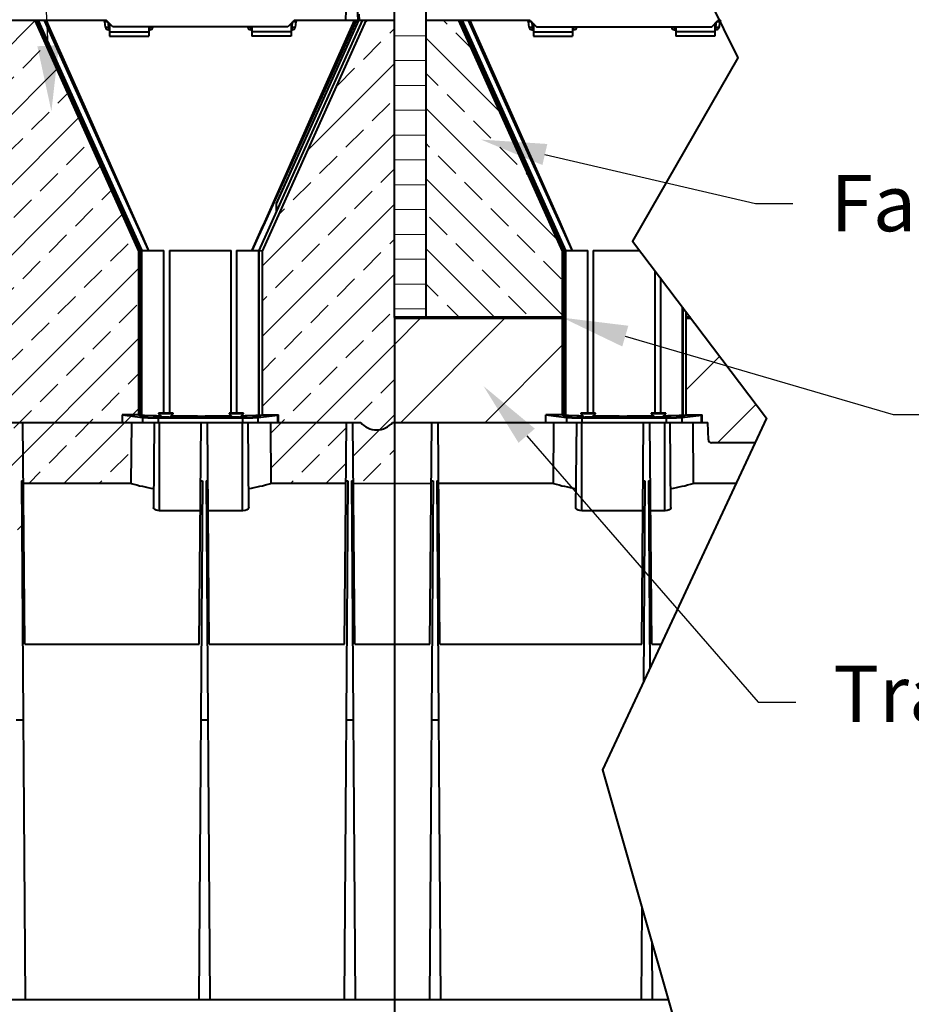
# Model space of a CAD drawing. Units: millimetres. Extents: x 0 to 13306, y 0 to 2520.
# Drawn here: x 2585 to 3155, y 1547 to 2177 of the extents above; entities that cross this region are included whole.
import ezdxf
from ezdxf import colors
from ezdxf.entities.mleader import LeaderData, LeaderLine
from ezdxf.math import Vec2, Vec3

# ---------------------------------------------------------------- set-up
doc = ezdxf.new("R2010")
doc.units = ezdxf.units.MM
doc.header["$LTSCALE"] = 0.5
for name, color, linetype, lineweight in [('HAURATON_ConstructionSite_Contour', 7, 'Continuous', 40), ('HAURATON_ConstructionSite_Hatching', 8, 'Continuous', 15), ('HAURATON_Product_Contour', 7, 'Continuous', 40)]:
    doc.layers.add(name, color=color, linetype=linetype, lineweight=lineweight)
doc.layers.add('HAURATON_Text_Macro', color=112, linetype='Continuous')
doc.styles.get("Standard").update_dxf_attribs({"font": 'arial.ttf'})

msp = doc.modelspace()

# ---------------------------------------------------------------- hatches: boundary and pattern name
at = {"layer": 'HAURATON_ConstructionSite_Hatching'}
h = msp.add_hatch(dxfattribs=at)
h.set_pattern_fill('ANSI33', color=256, scale=5)
h.set_pattern_definition([(45, (7559.986, 1124.047), (-22.45064, 22.45064), []), (45, (7582.437, 1124.047), (-22.45064, 22.45064), [15.875, -7.9375])])
h.paths.add_polyline_path([(1471.224, 1914.45, -0.1817963), (1463.066, 1919.052), (1407.272, 1919.052), (1406.768, 1919.052), (1401.62, 1919.052), (1401.94, 1880.026), (1470.923, 1880.026)])
edge = h.paths.add_edge_path()
edge.add_ellipse((1604.264, 2205.523), major_axis=(0, 4861.996), ratio=0.00872687, start_angle=93.377857, end_angle=93.83867, ccw=False)
edge.add_line((1561.908, 1919.052), (1557.76, 1919.052))
edge.add_line((1557.76, 1919.052), (1557.115, 1919.052))
edge.add_line((1557.115, 1919.052), (1552.264, 1919.052))
edge.add_line((1552.264, 1919.052), (1551.877, 1907.982))
edge.add_arc((1549.879, 1908.052), 2, 270, 358, ccw=False)
edge.add_line((1549.879, 1906.052), (1502.649, 1906.052))
edge.add_arc((1502.649, 1908.052), 2, 182, 270, ccw=False)
edge.add_line((1500.651, 1907.982), (1500.264, 1919.052))
edge.add_line((1500.264, 1919.052), (1483.462, 1919.052))
edge.add_arc((1473.264, 1927.598), 13.306, 278.819373, 320.0339, ccw=False)
edge.add_line((1475.304, 1914.45), (1475.605, 1880.026))
edge.add_line((1475.605, 1880.026), (1561.929, 1880.026))
edge = h.paths.add_edge_path()
edge.add_line((1725.764, 1919.052), (1656.272, 1919.052))
edge.add_line((1656.272, 1919.052), (1655.768, 1919.052))
edge.add_line((1655.768, 1919.052), (1650.62, 1919.052))
edge.add_ellipse((1608.264, 2205.523), major_axis=(0, 4861.996), ratio=0.00872687, start_angle=266.16133, end_angle=266.622143, ccw=False)
edge.add_line((1650.599, 1880.026), (1725.423, 1880.026))
edge.add_line((1725.423, 1880.026), (1725.764, 1919.052))
h.paths.add_polyline_path([(1746.264, 1905.552), (1745.552, 1904.802), (1745.077, 1904.802), (1745.077, 1909.552), (1745.077, 1914.302), (1745.552, 1914.302), (1746.264, 1913.552), (1746.264, 1919.052, 0.4142136), (1743.264, 1922.052), (1735.264, 1922.052), (1735.264, 1886.052), (1746.264, 1886.052), (1746.264, 1894.904)])
h.paths.add_polyline_path([(2594.921, 2176.052), (2557.607, 2176.052), (2545.867, 2149.947), (2563.975, 2149.947, -0.4142136), (2572.259, 2141.957), (2572.259, 2099.052), (2576.264, 2099.052, -0.4142136), (2580.264, 2095.052, -0.4142136), (2576.264, 2091.052, -0.4142136), (2580.264, 2087.052, -0.4142136), (2576.264, 2083.052), (2572.259, 2083.052), (2572.259, 1986.052), (2661.226, 1986.052), (2661.226, 2028.614)])
h.paths.add_polyline_path([(2564.269, 2083.052), (2515.783, 2083.052), (2491.302, 2028.614), (2491.302, 1986.052), (2564.269, 1986.052)])
h.paths.add_polyline_path([(2564.269, 2141.429, 0.3267548), (2563.534, 2141.957), (2542.274, 2141.957), (2522.979, 2099.052), (2564.269, 2099.052)])
h.paths.add_polyline_path([(2345.921, 2176.052), (2323.264, 2176.052), (2323.264, 2091.052), (2348.264, 2091.052, -0.4142136), (2344.264, 2095.052, -0.4142136), (2348.264, 2099.052), (2352.269, 2099.052), (2352.269, 2141.957, -0.3008981), (2357.879, 2149.462)])
h.paths.add_polyline_path([(2323.264, 2176.052), (2323.264, 2221.052), (2319.264, 2221.052), (2318.764, 2154.552, -0.4142136), (2318.264, 2154.052), (2315.264, 2154.052), (2315.264, 2147.052), (2315.264, 2137.052), (2315.264, 2122.052), (2289.264, 2122.052), (2289.264, 2091.052), (2323.264, 2091.052)])
h.paths.add_polyline_path([(2361.254, 2141.957), (2361.147, 2141.957, 0.3785115), (2360.259, 2140.833), (2360.259, 2099.052), (2380.549, 2099.052)])
h.paths.add_polyline_path([(2333.124, 2200.104), (2323.264, 2200.104), (2323.264, 2177.947), (2329.243, 2177.947), (2329.243, 2181.052), (2329.901, 2181.052), (2331.505, 2181.052), (2334.023, 2181.052), (2334.023, 2182.947)])
h.paths.add_polyline_path([(2387.745, 2083.052), (2360.259, 2083.052), (2360.259, 1986.052), (2412.226, 1986.052), (2412.226, 2028.614)])
h.paths.add_polyline_path([(2352.269, 2083.052), (2323.264, 2083.052), (2323.264, 1986.052), (2352.269, 1986.052)])
h.paths.add_polyline_path([(2323.264, 2083.052), (2289.264, 2083.052), (2289.264, 1986.052), (2323.264, 1986.052)])
h.paths.add_polyline_path([(2323.264, 1986.052), (2289.264, 1986.052), (2289.264, 1971.052), (2323.264, 1971.052)])
h.paths.add_polyline_path([(2348.264, 1979.052), (2352.269, 1979.052), (2352.269, 1986.052), (2323.264, 1986.052), (2323.264, 1971.052), (2348.264, 1971.052, -0.4142136), (2344.264, 1975.052, -0.4142136)])
h.paths.add_polyline_path([(2352.269, 1963.052), (2323.264, 1963.052), (2323.264, 1925.052), (2349.264, 1925.052), (2349.264, 1919.052), (2401.764, 1919.052), (2401.764, 1922.852), (2401.764, 1923.832), (2412.226, 1923.832), (2412.226, 1940.057), (2361.264, 1940.057, -0.4142142), (2352.269, 1949.052)])
h.paths.add_polyline_path([(2323.264, 1963.052), (2289.264, 1963.052), (2289.264, 1924.052), (2309.264, 1924.052), (2309.264, 1925.052), (2312.264, 1925.052), (2312.264, 1924.248, -0.1316525), (2315.264, 1925.052), (2323.264, 1925.052)])
h.paths.add_polyline_path([(2323.264, 1922.052), (2315.264, 1922.052, 0.4142136), (2312.264, 1919.052), (2312.264, 1913.552), (2312.976, 1914.302), (2313.451, 1914.302), (2313.451, 1909.552), (2313.451, 1904.802), (2312.976, 1904.802), (2312.264, 1905.552), (2312.264, 1894.904), (2312.264, 1886.052), (2323.264, 1886.052)])
edge = h.paths.add_edge_path()
edge.add_line((2407.908, 1919.052), (2402.115, 1919.052))
edge.add_line((2402.115, 1919.052), (2332.764, 1919.052))
edge.add_line((2332.764, 1919.052), (2333.089, 1881.771))
edge.add_line((2333.089, 1881.771), (2333.105, 1880.026))
edge.add_line((2333.105, 1880.026), (2407.929, 1880.026))
edge.add_ellipse((2450.264, 2205.523), major_axis=(0, 4861.996), ratio=0.00872687, start_angle=93.377857, end_angle=93.83867, ccw=False)
h.paths.add_polyline_path([(2412.226, 1963.052), (2360.259, 1963.052), (2360.259, 1949.052, 0.4142139), (2361.264, 1948.047), (2412.226, 1948.047)])
h.paths.add_polyline_path([(2412.226, 1986.052), (2360.259, 1986.052), (2360.259, 1979.052), (2412.226, 1979.052)])
h.paths.add_polyline_path([(2564.269, 1986.052), (2491.302, 1986.052), (2491.302, 1979.052), (2564.269, 1979.052)])
h.paths.add_polyline_path([(2564.269, 1963.052), (2491.302, 1963.052), (2491.302, 1948.047), (2563.264, 1948.047, 0.4142136), (2564.269, 1949.052)])
edge = h.paths.add_edge_path()
edge.add_line((2661.226, 1986.052), (2572.259, 1986.052))
edge.add_line((2572.259, 1986.052), (2572.259, 1979.052))
edge.add_line((2572.259, 1979.052), (2576.264, 1979.052))
edge.add_arc((2576.264, 1975.052), 4, 0, 90, ccw=False)
edge.add_arc((2576.264, 1975.052), 4, 270, 360, ccw=False)
edge.add_arc((2576.264, 1967.052), 4, 0, 90, ccw=False)
edge.add_arc((2576.264, 1967.052), 4, 270, 360, ccw=False)
edge.add_line((2576.264, 1963.052), (2572.259, 1963.052))
edge.add_line((2572.259, 1963.052), (2572.259, 1949.052))
edge.add_arc((2563.264, 1949.052), 8.995, 270, 360, ccw=False)
edge.add_line((2563.264, 1940.057), (2491.302, 1940.057))
edge.add_line((2491.302, 1940.057), (2491.302, 1923.832))
edge.add_line((2491.302, 1923.832), (2501.764, 1923.832))
edge.add_line((2501.764, 1923.832), (2501.764, 1922.852))
edge.add_line((2501.764, 1922.852), (2501.764, 1919.052))
edge.add_line((2501.764, 1919.052), (2501.272, 1919.052))
edge.add_line((2501.272, 1919.052), (2496.62, 1919.052))
edge.add_ellipse((2454.264, 2205.523), major_axis=(0, 4861.996), ratio=0.00872687, start_angle=266.16133, end_angle=266.622143, ccw=False)
edge.add_line((2496.599, 1880.026), (2582.923, 1880.026))
edge.add_line((2582.923, 1880.026), (2582.939, 1881.771))
edge.add_line((2582.939, 1881.771), (2584.08, 1881.771))
edge.add_line((2584.08, 1881.771), (2583.761, 1836.052))
edge.add_line((2583.761, 1836.052), (2586.767, 1836.052))
edge.add_line((2586.767, 1836.052), (2586.448, 1881.771))
edge.add_line((2586.448, 1881.771), (2587.589, 1881.771))
edge.add_line((2587.589, 1881.771), (2587.605, 1880.026))
edge.add_line((2587.605, 1880.026), (2656.588, 1880.026))
edge.add_line((2656.588, 1880.026), (2656.908, 1919.052))
edge.add_line((2656.908, 1919.052), (2663.889, 1919.052))
edge.add_line((2663.889, 1919.052), (2663.889, 1922.202))
edge.add_line((2663.889, 1922.202), (2650.764, 1923.832))
edge.add_line((2650.764, 1923.832), (2661.226, 1923.832))
edge.add_line((2661.226, 1923.832), (2661.226, 1986.052))
h = msp.add_hatch(dxfattribs=at)
h.set_pattern_fill('ANSI31', color=256, scale=5, angle=135)
h.set_pattern_definition([(180, (722.758, 1213.757), (-2e-15, -15.875), [])])
h.paths.add_polyline_path([(2844.914, 2221.052), (2824.914, 2221.052), (2824.914, 1986.052), (2844.914, 1986.052)])
h = msp.add_hatch(dxfattribs=at)
h.set_pattern_fill('ANSI33', color=256, scale=5)
h.set_pattern_definition([(45, (722.758, 1213.757), (-22.45064, 22.45064), []), (45, (745.208, 1213.757), (-22.45064, 22.45064), [15.875, -7.9375])])
h.paths.add_polyline_path([(2824.914, 2176.052), (2806.607, 2176.052), (2740.302, 2028.614), (2740.302, 1923.832), (2750.764, 1923.832), (2750.764, 1919.052), (2803.316, 1919.052, 0.4666658), (2823.712, 1919.052), (2824.914, 1919.052), (2824.914, 1986.052)])
h.paths.add_polyline_path([(2794.264, 1919.052), (2750.764, 1919.052), (2745.62, 1919.052), (2745.94, 1880.026), (2793.923, 1880.026)])
h.paths.add_polyline_path([(2824.914, 1919.052), (2823.712, 1919.052, -0.4666658), (2803.316, 1919.052), (2798.264, 1919.052), (2798.605, 1880.026), (2824.914, 1879.933)])
h = msp.add_hatch(dxfattribs=at)
h.set_pattern_fill('ANSI33', color=256, scale=5, angle=90)
h.set_pattern_definition([(135, (1023.162, 1157.818), (-22.45064, -22.45064), []), (135, (1023.162, 1180.268), (-22.45064, -22.45064), [15.875, -7.9375])])
h.paths.add_polyline_path([(2865.921, 2176.052), (2844.914, 2176.052), (2844.914, 1986.052), (2932.226, 1986.052), (2932.226, 2028.614)])
h = msp.add_hatch(dxfattribs=at)
h.set_pattern_fill('ANSI31', color=256, scale=12)
h.set_pattern_definition([(45, (722.758, 1213.757), (-26.94077, 26.94077), [])])
h.paths.add_polyline_path([(2921.764, 1919.052), (2921.764, 1923.832), (2932.226, 1923.832), (2932.226, 1986.052), (2824.914, 1986.052), (2824.914, 1919.052)])
edge = h.paths.add_edge_path()
edge.add_line((3014.18, 1986.052), (3011.302, 1986.052))
edge.add_line((3011.302, 1986.052), (3011.302, 1923.832))
edge.add_line((3011.302, 1923.832), (3021.764, 1923.832))
edge.add_line((3021.764, 1923.832), (3021.764, 1919.052))
edge.add_line((3021.764, 1919.052), (3025.264, 1919.052))
edge.add_line((3025.264, 1919.052), (3025.651, 1907.982))
edge.add_arc((3027.649, 1908.052), 2, 182, 270)
edge.add_line((3027.649, 1906.052), (3055.425, 1906.052))
edge.add_line((3055.425, 1906.052), (3062.782, 1921.836))
edge.add_line((3062.782, 1921.836), (3014.18, 1986.052))

# ---------------------------------------------------------------- linework, layer by layer
at = {"layer": 'HAURATON_ConstructionSite_Contour'}
for p, q in [((2824.914, 1986.052), (2824.914, 2221.052)), ((2844.914, 2221.052), (2844.914, 1986.052)), ((2650.764, 1923.832), (2650.764, 1919.052))]:
    msp.add_line(p, q, dxfattribs=at)
at = {"layer": 'HAURATON_ConstructionSite_Contour', "lineweight": 70}
for p, q in [((2824.914, 1986.052), (2932.226, 1986.052)), ((3009.211, 1986.052), (3009.24, 1986.052)), ((3011.24, 1986.052), (3014.18, 1986.052))]:
    msp.add_line(p, q, dxfattribs=at)
at = {"layer": 'HAURATON_ConstructionSite_Contour'}
msp.add_lwpolyline([(3008.127, 2226.085), (3044.526, 2152.12), (2977.104, 2035.039), (3062.782, 1921.836), (2957.982, 1696.991), (3023.883, 1466.903), (2932.265, 1271.052), (3127.738, 1031.755), (3033.257, 757.917), (1065.043, 757.917), (946.001, 955.383), (1061.365, 1171.052), (960.305, 1388.774), (1065.043, 1555.939), (915.523, 1851.256), (1024.836, 1976.23), (960.388, 2095.938), (1044.141, 2226.052)], dxfattribs=at)
at = {"layer": 'HAURATON_Product_Contour'}
for p, q in [((2800.896, 2188.999), (2801.574, 2176.052)), ((2793.757, 2176.052), (2794.118, 2182.947)), ((2802.578, 2176.052), (2802.366, 2180.104)), ((2640.764, 2176.052), (2511.764, 2176.052)), ((2594.921, 2176.052), (2661.226, 2028.614)), ((2596.237, 2176.052), (2662.426, 2028.872)), ((2597.114, 2176.052), (2663.226, 2029.044)), ((2597.155, 2176.052), (2663.264, 2029.052)), ((2663.264, 2029.052), (2597.155, 2176.052)), ((2640.076, 2171.843), (2639.727, 2175.156)), ((2644.764, 2172.052), (2640.764, 2176.052)), ((2641.723, 2175.092), (2642.065, 2171.843)), ((2642.065, 2171.843), (2642.065, 2170.052)), ((2642.764, 2171.843), (2642.065, 2171.843)), ((2642.764, 2174.052), (2642.764, 2166.052)), ((2756.764, 2172.052), (2644.764, 2172.052)), ((2667.764, 2172.052), (2667.764, 2166.052)), ((2668.463, 2171.843), (2667.764, 2171.843)), ((2668.463, 2171.843), (2668.485, 2172.052)), ((2668.463, 2170.052), (2668.463, 2171.843)), ((2670.474, 2172.052), (2670.452, 2171.843)), ((2731.076, 2171.843), (2731.054, 2172.052)), ((2733.043, 2172.052), (2733.065, 2171.843)), ((2733.065, 2171.843), (2733.065, 2170.052)), ((2733.764, 2171.843), (2733.065, 2171.843)), ((2733.764, 2172.052), (2733.764, 2166.052)), ((2804.347, 2176.052), (2738.24, 2029.057)), ((2806.54, 2176.052), (2740.24, 2028.628)), ((2806.607, 2176.052), (2740.302, 2028.614)), ((2749.468, 2058.927), (2802.141, 2176.052)), ((2760.764, 2176.052), (2756.764, 2172.052)), ((2758.764, 2174.052), (2758.764, 2166.052)), ((2759.463, 2171.843), (2758.764, 2171.843)), ((2759.463, 2171.843), (2759.805, 2175.092)), ((2759.463, 2170.052), (2759.463, 2171.843)), ((2824.914, 2176.052), (2760.764, 2176.052)), ((2761.801, 2175.156), (2761.452, 2171.843)), ((2911.764, 2176.052), (2844.914, 2176.052)), ((2865.921, 2176.052), (2932.226, 2028.614)), ((2867.237, 2176.052), (2933.426, 2028.872)), ((2868.114, 2176.052), (2934.226, 2029.044)), ((2868.155, 2176.052), (2934.264, 2029.052)), ((2934.264, 2029.052), (2868.155, 2176.052)), ((2911.076, 2171.843), (2910.727, 2175.156)), ((2911.764, 2176.052), (2915.764, 2172.052)), ((2912.723, 2175.092), (2913.065, 2171.843)), ((2913.065, 2171.843), (2913.065, 2170.052)), ((2913.065, 2171.843), (2913.764, 2171.843)), ((2913.764, 2174.052), (2913.764, 2166.052)), ((2915.764, 2172.052), (3027.764, 2172.052)), ((2938.764, 2172.052), (2938.764, 2166.052)), ((2938.764, 2171.843), (2939.463, 2171.843)), ((2939.463, 2171.843), (2939.485, 2172.052)), ((2939.463, 2170.052), (2939.463, 2171.843)), ((2941.474, 2172.052), (2941.452, 2171.843)), ((3002.076, 2171.843), (3002.054, 2172.052)), ((3004.043, 2172.052), (3004.065, 2171.843)), ((3004.065, 2171.843), (3004.065, 2170.052)), ((3004.065, 2171.843), (3004.764, 2171.843)), ((3004.764, 2172.052), (3004.764, 2166.052)), ((3027.764, 2172.052), (3031.764, 2176.052)), ((3029.764, 2174.052), (3029.764, 2166.052)), ((3029.764, 2171.843), (3030.463, 2171.843)), ((3030.463, 2171.843), (3030.805, 2175.092)), ((3030.463, 2170.052), (3030.463, 2171.843)), ((3032.749, 2176.052), (3031.764, 2176.052)), ((3032.801, 2175.156), (3032.452, 2171.843)), ((2642.764, 2170.052), (2642.065, 2170.052)), ((2642.764, 2168.738), (2667.764, 2168.738)), ((2642.764, 2166.052), (2667.764, 2166.052)), ((2668.463, 2170.052), (2667.764, 2170.052)), ((2733.764, 2170.052), (2733.065, 2170.052)), ((2758.764, 2168.738), (2733.764, 2168.738)), ((2758.764, 2166.052), (2733.764, 2166.052)), ((2759.463, 2170.052), (2758.764, 2170.052)), ((2913.065, 2170.052), (2913.764, 2170.052)), ((2913.764, 2168.738), (2938.764, 2168.738)), ((2913.764, 2166.052), (2938.764, 2166.052)), ((2938.764, 2170.052), (2939.463, 2170.052)), ((3004.065, 2170.052), (3004.764, 2170.052)), ((3029.764, 2168.738), (3004.764, 2168.738)), ((3029.764, 2166.052), (3004.764, 2166.052)), ((3029.764, 2170.052), (3030.463, 2170.052)), ((2749.269, 2058.97), (2749.468, 2058.927)), ((2749.468, 2054.084), (2749.468, 2058.927)), ((2749.468, 2054.084), (2738.21, 2029.052)), ((2661.226, 2028.614), (2661.226, 1923.893)), ((2663.264, 2029.052), (2662.426, 2028.872)), ((2662.426, 2028.872), (2662.426, 1923.893)), ((2663.226, 2029.044), (2663.226, 1923.87)), ((2663.264, 2029.052), (2667.598, 2029.052)), ((2676.382, 2029.052), (2677.541, 2029.052)), ((2677.541, 1925.052), (2677.541, 2029.052)), ((2680.966, 2029.052), (2680.966, 1925.052)), ((2680.966, 2029.052), (2720.563, 2029.052)), ((2720.562, 1925.052), (2720.562, 2029.052)), ((2723.987, 2029.052), (2723.987, 1925.052)), ((2723.987, 2029.052), (2725.146, 2029.052)), ((2733.93, 2029.052), (2738.211, 2029.052)), ((2738.211, 1923.797), (2738.211, 2029.052)), ((2740.302, 2028.614), (2738.24, 2029.057)), ((2738.24, 2029.057), (2738.24, 1923.797)), ((2740.24, 2028.628), (2740.24, 1923.831)), ((2740.302, 2028.614), (2740.302, 1923.893)), ((2932.226, 2028.614), (2932.226, 1923.893)), ((2934.264, 2029.052), (2933.426, 2028.872)), ((2933.426, 2028.872), (2933.426, 1923.893)), ((2934.226, 2029.044), (2934.226, 1923.87)), ((2934.264, 2029.052), (2938.598, 2029.052)), ((2947.382, 2029.052), (2948.541, 2029.052)), ((2948.541, 1925.052), (2948.541, 2029.052)), ((2951.966, 2029.052), (2951.966, 1925.052)), ((2951.966, 2029.052), (2981.636, 2029.052)), ((2991.562, 1925.052), (2991.562, 2015.937)), ((2994.987, 2011.411), (2994.987, 1925.052)), ((3009.211, 1923.797), (3009.211, 1992.618)), ((3009.24, 1992.579), (3009.24, 1923.797)), ((3011.24, 1989.937), (3011.24, 1923.831)), ((3011.302, 1989.855), (3011.302, 1923.893)), ((2824.914, 1986.052), (2824.914, 905.052)), ((2650.764, 1923.832), (2663.889, 1922.202)), ((2663.264, 1923.832), (2650.764, 1923.832)), ((2661.226, 1923.893), (2662.426, 1923.893)), ((2661.287, 1923.832), (2661.226, 1923.893)), ((2662.426, 1923.893), (2663.226, 1923.87)), ((2663.226, 1923.87), (2663.264, 1923.832)), ((2663.889, 1922.202), (2663.889, 1919.052)), ((2673.792, 1922.052), (2727.736, 1922.052)), ((2673.792, 1922.052), (2673.792, 1919.052)), ((2674.114, 1925.052), (2674.114, 1924.652)), ((2683.414, 1925.052), (2674.114, 1925.052)), ((2674.114, 1924.652), (2676.135, 1922.631)), ((2683.414, 1924.652), (2674.114, 1924.652)), ((2681.416, 1922.654), (2683.414, 1924.652)), ((2683.414, 1924.652), (2683.414, 1925.052)), ((2719.114, 1925.052), (2719.114, 1924.652)), ((2728.414, 1925.052), (2719.114, 1925.052)), ((2719.114, 1924.652), (2721.135, 1922.631)), ((2728.414, 1924.652), (2719.114, 1924.652)), ((2720.764, 1922.872), (2720.634, 1923.131)), ((2720.764, 1922.872), (2720.764, 1923.002)), ((2720.764, 1922.872), (2720.894, 1922.872)), ((2726.416, 1922.654), (2728.414, 1924.652)), ((2727.736, 1922.052), (2727.736, 1919.052)), ((2728.414, 1924.652), (2728.414, 1925.052)), ((2737.639, 1922.202), (2750.272, 1923.771)), ((2737.639, 1922.202), (2737.639, 1919.052)), ((2738.211, 1923.797), (2738.24, 1923.797)), ((2740.24, 1923.831), (2740.241, 1923.832)), ((2740.241, 1923.832), (2740.302, 1923.893)), ((2740.241, 1923.832), (2750.764, 1923.832)), ((2745.564, 1923.771), (2745.503, 1923.832)), ((2745.564, 1923.771), (2750.272, 1923.771)), ((2750.272, 1923.771), (2750.272, 1919.052)), ((2750.764, 1922.852), (2750.272, 1922.852)), ((2750.342, 1922.799), (2750.272, 1922.799)), ((2750.342, 1922.799), (2750.764, 1922.852)), ((2750.342, 1919.104), (2750.342, 1922.799)), ((2750.764, 1919.052), (2750.764, 1923.832)), ((2921.764, 1923.832), (2934.889, 1922.202)), ((2934.264, 1923.832), (2921.764, 1923.832)), ((2921.764, 1919.052), (2921.764, 1923.832)), ((2932.226, 1923.893), (2933.426, 1923.893)), ((2932.287, 1923.832), (2932.226, 1923.893)), ((2933.426, 1923.893), (2934.226, 1923.87)), ((2934.226, 1923.87), (2934.264, 1923.832)), ((2934.889, 1922.202), (2934.889, 1919.052)), ((2944.114, 1925.052), (2944.114, 1924.652)), ((2953.414, 1925.052), (2944.114, 1925.052)), ((2944.114, 1924.652), (2946.112, 1922.654)), ((2953.414, 1924.652), (2944.114, 1924.652)), ((2944.792, 1922.052), (2944.792, 1919.052)), ((2944.792, 1922.052), (2998.736, 1922.052)), ((2951.393, 1922.631), (2953.414, 1924.652)), ((2951.764, 1922.872), (2951.634, 1922.872)), ((2951.894, 1923.131), (2951.764, 1922.872)), ((2951.764, 1923.002), (2951.764, 1922.872)), ((2953.414, 1924.652), (2953.414, 1925.052)), ((2989.114, 1925.052), (2989.114, 1924.652)), ((2998.414, 1925.052), (2989.114, 1925.052)), ((2989.114, 1924.652), (2991.112, 1922.654)), ((2998.414, 1924.652), (2989.114, 1924.652)), ((2996.393, 1922.631), (2998.414, 1924.652)), ((2998.414, 1924.652), (2998.414, 1925.052)), ((2998.736, 1922.052), (2998.736, 1919.052)), ((3008.639, 1922.202), (3021.272, 1923.771)), ((3008.639, 1922.202), (3008.639, 1919.052)), ((3009.211, 1923.797), (3009.24, 1923.797)), ((3011.24, 1923.831), (3011.241, 1923.832)), ((3011.241, 1923.832), (3011.302, 1923.893)), ((3011.241, 1923.832), (3021.764, 1923.832)), ((3016.564, 1923.771), (3016.503, 1923.832)), ((3016.564, 1923.771), (3021.272, 1923.771)), ((3021.272, 1923.771), (3021.272, 1919.052)), ((3021.764, 1922.852), (3021.272, 1922.852)), ((3021.342, 1922.799), (3021.272, 1922.799)), ((3021.342, 1922.799), (3021.764, 1922.852)), ((3021.342, 1919.104), (3021.342, 1922.799)), ((3021.764, 1919.052), (3021.764, 1923.832)), ((2558.264, 1919.052), (2803.316, 1919.052)), ((2588.501, 1777.252), (2587.264, 1919.052)), ((2656.588, 1880.026), (2656.908, 1919.052)), ((2671.264, 1919.052), (2670.789, 1864.583)), ((2674.764, 1862.579), (2674.764, 1919.052)), ((2700.027, 1777.252), (2701.264, 1919.052)), ((2706.501, 1777.252), (2705.264, 1919.052)), ((2727.764, 1862.579), (2727.764, 1919.052)), ((2731.739, 1864.58), (2731.264, 1919.052)), ((2745.62, 1919.052), (2745.94, 1880.026)), ((2750.272, 1919.104), (2750.342, 1919.104)), ((2750.342, 1919.104), (2750.764, 1919.052)), ((2793.027, 1777.252), (2794.264, 1919.052)), ((2799.501, 1777.252), (2798.264, 1919.052)), ((2823.712, 1919.052), (3025.264, 1919.052)), ((2847.527, 1777.252), (2848.764, 1919.052)), ((2854.001, 1777.252), (2852.764, 1919.052)), ((2926.588, 1880.026), (2926.908, 1919.052)), ((2941.264, 1919.052), (2940.789, 1864.583)), ((2944.764, 1862.579), (2944.764, 1919.052)), ((2983.027, 1777.252), (2984.264, 1919.052)), ((2989.501, 1777.252), (2988.264, 1919.052)), ((2997.764, 1862.579), (2997.764, 1919.052)), ((3001.739, 1864.58), (3001.264, 1919.052)), ((3015.62, 1919.052), (3015.94, 1880.026)), ((3021.272, 1919.104), (3021.342, 1919.104)), ((3021.342, 1919.104), (3021.764, 1919.052)), ((3025.651, 1907.982), (3025.264, 1919.052)), ((3055.425, 1906.052), (3027.649, 1906.052)), ((2586.448, 1881.771), (2588.764, 1550.052)), ((2586.448, 1881.771), (2587.589, 1881.771)), ((2656.588, 1880.026), (2587.605, 1880.026)), ((2702.08, 1881.771), (2699.764, 1550.052)), ((2700.939, 1881.771), (2702.08, 1881.771)), ((2704.448, 1881.771), (2706.764, 1550.052)), ((2704.448, 1881.771), (2705.589, 1881.771)), ((2793.923, 1880.026), (2745.94, 1880.026)), ((2795.08, 1881.771), (2792.764, 1550.052)), ((2793.939, 1881.771), (2795.08, 1881.771)), ((2797.448, 1881.771), (2799.764, 1550.052)), ((2797.448, 1881.771), (2798.589, 1881.771)), ((2848.422, 1879.851), (2798.605, 1880.026)), ((2849.58, 1881.771), (2847.264, 1550.052)), ((2848.439, 1881.771), (2849.58, 1881.771)), ((2851.948, 1881.771), (2854.264, 1550.052)), ((2851.948, 1881.771), (2853.089, 1881.771)), ((2926.588, 1880.026), (2853.105, 1880.026)), ((2983.939, 1881.771), (2985.08, 1881.771)), ((2985.08, 1881.771), (2984.182, 1753.203)), ((2987.448, 1881.771), (2988.284, 1762.004)), ((2987.448, 1881.771), (2988.589, 1881.771)), ((3043.294, 1880.026), (3015.94, 1880.026)), ((2700.771, 1862.579), (2674.764, 1862.579)), ((2727.764, 1862.579), (2705.757, 1862.579)), ((2983.771, 1862.579), (2944.764, 1862.579)), ((2997.764, 1862.579), (2988.757, 1862.579)), ((2588.501, 1777.252), (2700.027, 1777.252)), ((2706.501, 1777.252), (2793.027, 1777.252)), ((2799.501, 1777.252), (2847.527, 1777.252)), ((2854.001, 1777.252), (2983.027, 1777.252)), ((2989.501, 1777.252), (2995.392, 1777.252)), ((2587.516, 1728.767), (2583.012, 1728.767)), ((2705.516, 1728.767), (2701.012, 1728.767)), ((2798.516, 1728.767), (2794.012, 1728.767)), ((2853.016, 1728.767), (2848.512, 1728.767)), ((2983.176, 1609.029), (2982.764, 1550.052)), ((2989.507, 1586.925), (2989.764, 1550.052)), ((2353.264, 1550.052), (3000.068, 1550.052))]:
    msp.add_line(p, q, dxfattribs=at)
at = {"layer": 'HAURATON_Product_Contour', "flags": 128}
for points in [[(2667.598, 2029.052), (2667.561, 2029.132), (2655.283, 2056.237), (2627.146, 2118.474), (2601.175, 2176.052)], [(2602.09, 2176.052), (2604.506, 2170.661), (2627.713, 2118.73), (2659.598, 2047.004), (2663.735, 2037.709), (2667.21, 2029.919), (2667.492, 2029.289), (2667.563, 2029.13), (2667.598, 2029.052)], [(2733.93, 2029.052), (2733.971, 2029.143), (2739.96, 2042.574), (2741.93, 2047.004), (2773.815, 2118.73), (2799.448, 2176.052)], [(2800.356, 2176.052), (2798.241, 2171.36), (2774.382, 2118.474), (2742.041, 2046.953), (2737.843, 2037.686), (2733.971, 2029.143), (2733.93, 2029.052)], [(2801.917, 2176.052), (2783.295, 2134.64), (2749.269, 2058.97)], [(2938.598, 2029.052), (2938.561, 2029.132), (2926.283, 2056.237), (2898.146, 2118.474), (2872.175, 2176.052)], [(2873.09, 2176.052), (2875.506, 2170.661), (2898.713, 2118.73), (2930.598, 2047.004), (2934.735, 2037.709), (2938.21, 2029.919), (2938.492, 2029.289), (2938.563, 2029.13), (2938.598, 2029.052)], [(2667.598, 2029.052), (2670.951, 2029.049), (2675.259, 2029.05), (2676.382, 2029.052)], [(2725.146, 2029.052), (2726.268, 2029.05), (2730.466, 2029.049), (2733.93, 2029.052)], [(2938.598, 2029.052), (2941.951, 2029.049), (2946.259, 2029.05), (2947.382, 2029.052)], [(2674.764, 1862.579), (2673.556, 1862.676), (2672.487, 1862.949), (2671.613, 1863.375), (2671, 1863.948), (2670.804, 1864.583)], [(2731.716, 1864.58), (2731.737, 1864.507), (2731.418, 1863.805), (2730.57, 1863.175), (2729.358, 1862.752), (2728.057, 1862.585), (2727.764, 1862.579)], [(2944.764, 1862.579), (2943.556, 1862.676), (2942.487, 1862.949), (2941.613, 1863.375), (2941, 1863.948), (2940.804, 1864.583)], [(3001.716, 1864.58), (3001.737, 1864.507), (3001.418, 1863.805), (3000.57, 1863.175), (2999.358, 1862.752), (2998.057, 1862.585), (2997.764, 1862.579)]]:
    msp.add_lwpolyline(points, dxfattribs=at)
at = {"layer": 'HAURATON_Product_Contour'}
for centre, radius, start, end in [((2638.733, 2175.052), 1, 6, 90), ((2641.07, 2176.661), 4.92, 258.33712, 281.66288), ((2642.065, 2172.052), 2, 186, 270), ((2669.458, 2176.661), 4.92, 258.33712, 281.66288), ((2668.463, 2172.052), 2, 270, 354), ((2732.07, 2176.661), 4.92, 258.33712, 281.66288), ((2733.065, 2172.052), 2, 186, 270), ((2760.458, 2176.661), 4.92, 258.33712, 281.66288), ((2759.463, 2172.052), 2, 270, 354), ((2762.795, 2175.052), 1, 90, 174), ((2909.733, 2175.052), 1, 6, 90), ((2912.07, 2176.661), 4.92, 258.33712, 281.66288), ((2913.065, 2172.052), 2, 186, 270), ((2940.458, 2176.661), 4.92, 258.33712, 281.66288), ((2939.463, 2172.052), 2, 270, 354), ((3003.07, 2176.661), 4.92, 258.33712, 281.66288), ((3004.065, 2172.052), 2, 186, 270), ((3031.458, 2176.661), 4.92, 258.33712, 281.66288), ((3030.463, 2172.052), 2, 270, 354), ((3033.795, 2175.052), 1, 90, 174), ((2809.366, 2058.972), 60.097, 180.001889, 184.665392), ((2738.81, 1948.88), 25.09, 268.69848, 273.266921), ((3009.81, 1948.88), 25.09, 268.69848, 273.266921), ((2813.514, 1927.599), 13.306, 219.966296, 320.033704), ((3027.649, 1908.052), 2, 182, 270), ((2700.347, 2037.025), 162.984, 254.42586, 259.589182), ((2702.879, 2034.033), 159.914, 280.358728, 285.621179), ((2970.347, 2037.025), 162.984, 254.42586, 259.589182), ((2972.879, 2034.033), 159.914, 280.358728, 285.621179)]:
    msp.add_arc(centre, radius, start, end, dxfattribs=at)
for centre, major_axis, ratio, start_param, end_param in [((2641.749, 2175.052), (2.022, -0.105), 0.0507171, 1.5897396, 3.1496095), ((2759.779, 2175.052), (2.022, 0.105), 0.0507171, 6.2751685, 7.8350384), ((2912.749, 2175.052), (2.022, -0.105), 0.0507171, 1.5897396, 3.1496095), ((3030.779, 2175.052), (2.022, 0.105), 0.0507171, 6.2751685, 7.8350384), ((2700.764, 1923.832), (37.5, 0), 0.0174551, 3.1415927, 3.9701392), ((2673.792, 1922.226), (10, 0), 0.0174551, 3.281219, 4.712389), ((2678.264, 1922.654), (2.5, 0), 0.0174551, 2.6249885, 4.5895557), ((2700.764, 1923.832), (37.5, 0), 0.0174551, 4.1892031, 5.2685686), ((2723.264, 1922.654), (2.5, 0), 0.0174551, 2.6249885, 4.5895557), ((2700.764, 1923.832), (37.5, 0), 0.0174551, 5.4920875, 6.2298267), ((2727.736, 1922.226), (10, 0), 0.0174551, 4.712389, 6.143559), ((2971.764, 1923.832), (37.5, 0), 0.0174551, 3.1415927, 3.9326905), ((2944.792, 1922.226), (10, 0), 0.0174551, 3.281219, 4.712389), ((2949.264, 1922.654), (2.5, 0), 0.0174551, 4.8352223, 6.7997895), ((2971.764, 1923.832), (37.5, 0), 0.0174551, 4.1562094, 5.2355748), ((2994.264, 1922.654), (2.5, 0), 0.0174551, 4.8352223, 6.7997895), ((2971.764, 1923.832), (37.5, 0), 0.0174551, 5.4546388, 6.2298267), ((2998.736, 1922.226), (10, 0), 0.0174551, 4.712389, 6.143559)]:
    msp.add_ellipse(centre, major_axis=major_axis, ratio=ratio, start_param=start_param, end_param=end_param, dxfattribs=at)
for centre in [(2664.764, 1922.98), (2673.264, 1922.261), (2678.264, 1922.418), (2684.264, 1922.261), (2692.264, 1922.654), (2692.264, 1922.418), (2695.264, 1922.261), (2706.264, 1922.261), (2709.264, 1922.654), (2709.264, 1922.418), (2717.264, 1922.261), (2723.264, 1922.418), (2728.264, 1922.261), (2736.764, 1922.98), (2935.764, 1922.98), (2944.264, 1922.261), (2949.264, 1922.418), (2955.264, 1922.261), (2963.264, 1922.654), (2963.264, 1922.418), (2966.264, 1922.261), (2977.264, 1922.261), (2980.264, 1922.654), (2980.264, 1922.418), (2988.264, 1922.261), (2994.264, 1922.418), (2999.264, 1922.261), (3007.764, 1922.98)]:
    msp.add_ellipse(centre, major_axis=(2.5, 0), ratio=0.0174551, dxfattribs=at)

# ---------------------------------------------------------------- leaders
at = {"layer": 'HAURATON_Text_Macro'}
ml = msp.add_multileader_mtext('Standard', dxfattribs=at)
ml.set_content('Beton mit konstruktiver Mindestbewehrung nach DIN EN 1992-1-1 9.2.4', color=256)
ml.set_leader_properties()
ml.build(insert=Vec2(0, 0))
ml.multileader.update_dxf_attribs({"dogleg_length": 2, "arrow_head_size": 42, "scale": 12})
ctx = ml.context
ctx.base_point, ctx.scale, ctx.char_height, ctx.arrow_head_size, ctx.landing_gap_size, ctx.plane_origin = Vec3(2613.7, 2434.071), 12, 36, 42, 24, Vec3(2663.655, 1802.479)
notes = []
notes.append((ctx, [(0, (1, 1, 0), (2589.7, 2434.071), (1, 0), 24, [(0, [(2605.556, 2117.96)], 0, [])])]))
ctx.mtext.insert, ctx.mtext.width, ctx.mtext.flow_direction = Vec3(2637.7, 2452.378), 889.04588, 5
ml = msp.add_multileader_mtext('Standard', dxfattribs=at)
ml.set_content('Fahrbahnbeton', color=256)
ml.set_leader_properties()
ml.build(insert=Vec2(0, 0))
ml.multileader.update_dxf_attribs({"dogleg_length": 2, "arrow_head_size": 42, "scale": 12})
ctx = ml.context
ctx.base_point, ctx.scale, ctx.char_height, ctx.arrow_head_size, ctx.landing_gap_size, ctx.plane_origin = Vec3(3079.735, 2059.005), 12, 36, 42, 24, Vec3(3229.505, 2314.62)
notes.append((ctx, [(0, (1, 1, 0), (3055.735, 2059.005), (1, 0), 24, [(0, [(2880.196, 2099.891)], 0, [])])]))
ctx.mtext.insert, ctx.mtext.width, ctx.mtext.flow_direction = Vec3(3103.735, 2077.299), 423.01039, 5
ml = msp.add_multileader_mtext('Standard', dxfattribs=at)
ml.set_content('Vliesstoff', color=256)
ml.set_leader_properties()
ml.build(insert=Vec2(0, 0))
ml.multileader.update_dxf_attribs({"dogleg_length": 2, "arrow_head_size": 42, "scale": 12})
ctx = ml.context
ctx.base_point, ctx.scale, ctx.char_height, ctx.arrow_head_size, ctx.landing_gap_size, ctx.plane_origin = Vec3(3167.874, 1924.106), 12, 36, 42, 24, Vec3(3046.46, 1987.241)
notes.append((ctx, [(0, (1, 1, 0), (3143.874, 1924.106), (1, 0), 24, [(0, [(2932.226, 1986.052)], 0, [])])]))
ctx.mtext.insert, ctx.mtext.width, ctx.mtext.flow_direction = Vec3(3191.874, 1942.4), 334.87128, 5
ml = msp.add_multileader_mtext('Standard', dxfattribs=at)
ml.set_content('Tragschicht', color=256)
ml.set_leader_properties()
ml.build(insert=Vec2(0, 0))
ml.multileader.update_dxf_attribs({"dogleg_length": 2, "arrow_head_size": 42, "scale": 12})
ctx = ml.context
ctx.base_point, ctx.scale, ctx.char_height, ctx.arrow_head_size, ctx.landing_gap_size, ctx.plane_origin = Vec3(3081.471, 1740.322), 12, 36, 42, 24, Vec3(2994.264, 1810.944)
notes.append((ctx, [(0, (1, 1, 0), (3057.471, 1740.322), (1, 0), 24, [(0, [(2881.9, 1942.269)], 0, [])])]))
ctx.mtext.insert, ctx.mtext.width, ctx.mtext.flow_direction = Vec3(3105.471, 1763.614), 332.17524, 5
for ctx, leaders in notes:
    for number, flags, end, landing, length, lines in leaders:
        leader = LeaderData()
        leader.index, (leader.has_last_leader_line, leader.has_dogleg_vector, leader.attachment_direction) = number, flags
        leader.last_leader_point, leader.dogleg_vector, leader.dogleg_length = Vec3(end), Vec3(landing), length
        for number, points, colour, breaks in lines:
            line = LeaderLine()
            line.index, line.vertices, line.color, line.breaks = number, Vec3.list(points), colors.encode_raw_color(colour), breaks
            leader.lines.append(line)
        ctx.leaders.append(leader)

doc.saveas('drawing.dxf')
